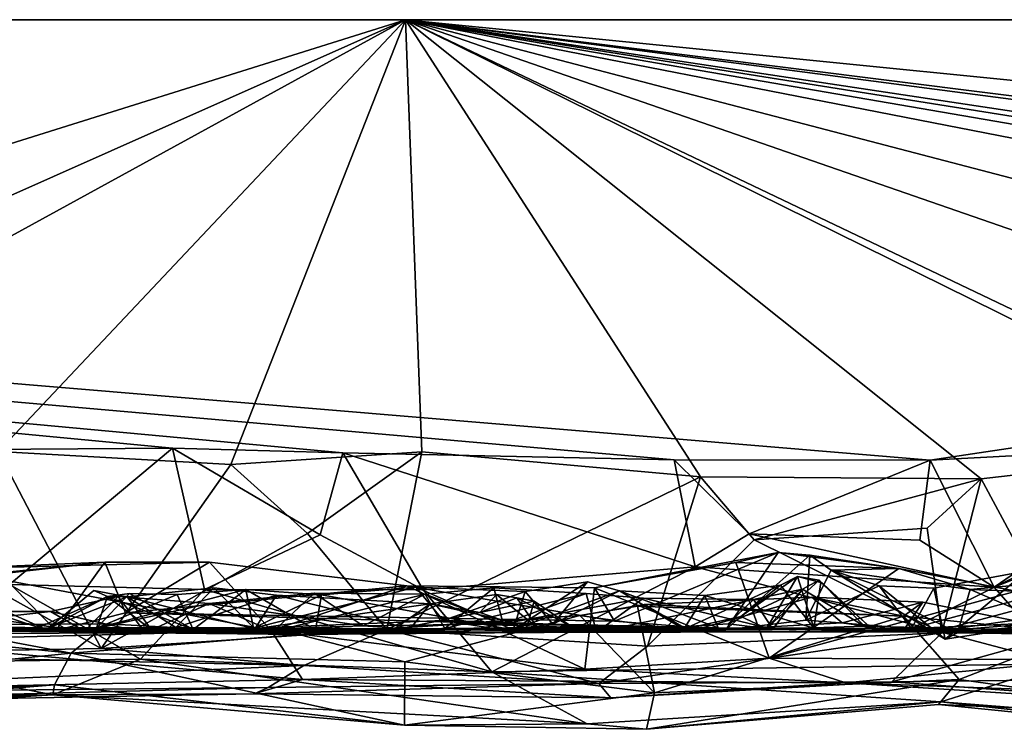
# Model space of a CAD drawing. Extents: x -48 to 48, y -0.1 to 0.4.
# Drawn here: x 21.8 to 22.4, y -0.1 to 0.4 of the extents above; entities that cross this region are included whole.
import ezdxf

# ---------------------------------------------------------------- set-up
doc = ezdxf.new("R2010")
doc.units = 0

msp = doc.modelspace()

# ---------------------------------------------------------------- linework, layer by layer
for points in [[(35.7832, 0.35863, -0.68022), (9.92493, 0.35863, -0.6875), (12.10104, 0.35863, 0.6875)], [(9.92493, 0.35863, -0.6875), (35.7832, 0.35863, -0.68022), (12.76564, 0.35863, -0.6875)], [(16.63792, 0.35863, 0.6875), (35.7832, 0.35863, -0.68022), (12.10104, 0.35863, 0.6875)], [(12.76564, 0.35863, -0.6875), (35.7832, 0.35863, -0.68022), (13.86536, 0.35862, -0.68739)], [(35.7832, 0.35863, -0.68022), (16.67527, 0.35863, -0.6875), (13.86536, 0.35862, -0.68739)], [(22.01513, 0.35863, 0.68747), (16.63792, 0.35863, 0.6875), (21.21571, 0.10792, 0.68745)], [(22.01513, 0.35863, 0.68747), (35.7832, 0.35863, -0.68022), (16.63792, 0.35863, 0.6875)], [(35.7832, 0.35863, -0.68022), (19.12255, 0.35863, -0.68743), (16.67527, 0.35863, -0.6875)], [(19.12255, 0.35863, -0.68743), (22.17906, 0.09011, -0.6893), (21.97694, 0.09432, -0.68814)], [(24.13185, 0.35863, -0.68749), (19.12255, 0.35863, -0.68743), (35.7832, 0.35863, -0.68022)], [(19.12255, 0.35863, -0.68743), (21.87294, 0.09729, -0.68805), (21.72837, 0.0962, -0.68791)], [(19.12255, 0.35863, -0.68743), (21.97694, 0.09432, -0.68814), (21.87294, 0.09729, -0.68805)], [(22.17906, 0.09011, -0.6893), (19.12255, 0.35863, -0.68743), (22.33527, 0.08988, -0.68884)], [(19.12255, 0.35863, -0.68743), (24.13185, 0.35863, -0.68749), (22.33527, 0.08988, -0.68884)], [(22.01513, 0.35863, 0.68747), (21.21571, 0.10792, 0.68745), (21.37045, 0.07179, 0.69081)], [(22.01513, 0.35863, 0.68747), (21.37045, 0.07179, 0.69081), (21.54028, 0.09848, 0.68917)], [(22.01513, 0.35863, 0.68747), (21.54028, 0.09848, 0.68917), (21.7664, 0.09513, 0.68828)], [(22.01513, 0.35863, 0.68747), (21.7664, 0.09513, 0.68828), (21.90841, 0.08717, 0.68861)], [(22.02508, 0.09502, 0.68827), (22.01513, 0.35863, 0.68747), (21.90841, 0.08717, 0.68861)], [(22.02508, 0.09502, 0.68827), (22.19511, 0.07965, 0.6885), (22.01513, 0.35863, 0.68747)], [(22.01513, 0.35863, 0.68747), (22.76509, 0.09876, 0.68787), (23.0242, 0.09505, 0.6882)], [(22.01513, 0.35863, 0.68747), (23.54266, 0.09596, 0.68931), (23.6725, 0.09503, 0.68815)], [(22.01513, 0.35863, 0.68747), (23.77689, 0.09315, 0.68812), (24.02371, 0.09542, 0.68828)], [(22.01513, 0.35863, 0.68747), (24.20971, 0.08349, 0.68894), (24.54349, 0.10644, 0.68881)], [(22.01513, 0.35863, 0.68747), (22.19511, 0.07965, 0.6885), (22.36655, 0.07845, 0.69096)], [(22.01513, 0.35863, 0.68747), (22.36655, 0.07845, 0.69096), (22.54166, 0.09869, 0.68919)], [(22.01513, 0.35863, 0.68747), (22.54166, 0.09869, 0.68919), (22.64268, 0.05903, 0.69066)], [(22.01513, 0.35863, 0.68747), (22.64268, 0.05903, 0.69066), (22.76509, 0.09876, 0.68787)], [(23.36684, 0.09495, 0.68823), (22.01513, 0.35863, 0.68747), (23.0242, 0.09505, 0.6882)], [(22.01513, 0.35863, 0.68747), (23.36684, 0.09495, 0.68823), (23.54266, 0.09596, 0.68931)], [(22.01513, 0.35863, 0.68747), (23.6725, 0.09503, 0.68815), (23.77689, 0.09315, 0.68812)], [(22.01513, 0.35863, 0.68747), (24.02371, 0.09542, 0.68828), (24.20971, 0.08349, 0.68894)], [(26.34288, 0.35863, 0.6875), (22.01513, 0.35863, 0.68747), (24.54349, 0.10644, 0.68881)], [(26.34288, 0.35863, 0.6875), (35.7832, 0.35863, -0.68022), (22.01513, 0.35863, 0.68747)], [(24.13185, 0.35863, -0.68749), (22.50023, 0.09864, -0.68922), (22.33527, 0.08988, -0.68884)], [(21.87294, 0.09729, -0.68805), (21.77335, 0.01399, -0.69026), (21.72837, 0.0962, -0.68791)], [(21.77335, 0.01399, -0.69026), (21.87294, 0.09729, -0.68805), (21.89236, 0.01095, -0.68946)], [(21.963, 0.04445, -0.70318), (21.87294, 0.09729, -0.68805), (21.97694, 0.09432, -0.68814)], [(21.963, 0.04445, -0.70318), (21.89236, 0.01095, -0.68946), (21.87294, 0.09729, -0.68805)], [(22.33527, 0.08988, -0.68884), (22.50023, 0.09864, -0.68922), (22.37439, 0.01248, -0.68907)], [(22.41731, -0.01604, 0.68643), (22.54166, 0.09869, 0.68919), (22.36655, 0.07845, 0.69096)], [(22.50023, 0.09864, -0.68922), (22.4231, 0.03184, -0.68845), (22.37439, 0.01248, -0.68907)], [(21.7664, 0.09513, 0.68828), (21.77315, 0.00643, 0.68967), (21.82938, -0.02504, 0.68483)], [(21.7664, 0.09513, 0.68828), (21.82938, -0.02504, 0.68483), (21.90841, 0.08717, 0.68861)], [(22.02508, 0.09502, 0.68827), (21.90841, 0.08717, 0.68861), (21.95539, 0.04527, 0.70158)], [(22.00366, -0.01333, 0.68848), (22.02508, 0.09502, 0.68827), (21.95539, 0.04527, 0.70158)], [(21.97694, 0.09432, -0.68814), (22.02587, 0.0108, -0.69093), (21.963, 0.04445, -0.70318)], [(22.17906, 0.09011, -0.6893), (22.19194, 0.02479, -0.68988), (21.97694, 0.09432, -0.68814)], [(21.97694, 0.09432, -0.68814), (22.19194, 0.02479, -0.68988), (22.02587, 0.0108, -0.69093)], [(22.19511, 0.07965, 0.6885), (22.02508, 0.09502, 0.68827), (22.00366, -0.01333, 0.68848)], [(21.82938, -0.02504, 0.68483), (21.95539, 0.04527, 0.70158), (21.90841, 0.08717, 0.68861)], [(22.22478, 0.0449, -0.70141), (22.19194, 0.02479, -0.68988), (22.17906, 0.09011, -0.6893)], [(22.17906, 0.09011, -0.6893), (22.33527, 0.08988, -0.68884), (22.22478, 0.0449, -0.70141)], [(22.33527, 0.08988, -0.68884), (22.32893, 0.04103, -0.70084), (22.22478, 0.0449, -0.70141)], [(22.32893, 0.04103, -0.70084), (22.33527, 0.08988, -0.68884), (22.37439, 0.01248, -0.68907)], [(22.19511, 0.07965, 0.6885), (22.00366, -0.01333, 0.68848), (22.16273, -0.02354, 0.68538)], [(22.22792, 0.04138, 0.70064), (22.19511, 0.07965, 0.6885), (22.16273, -0.02354, 0.68538)], [(22.19511, 0.07965, 0.6885), (22.22792, 0.04138, 0.70064), (22.36655, 0.07845, 0.69096)], [(22.22792, 0.04138, 0.70064), (22.33343, 0.04843, 0.69965), (22.36655, 0.07845, 0.69096)], [(22.36655, 0.07845, 0.69096), (22.33343, 0.04843, 0.69965), (22.34243, -0.01536, 0.68487)], [(22.34243, -0.01536, 0.68487), (22.41731, -0.01604, 0.68643), (22.36655, 0.07845, 0.69096)], [(22.22792, 0.04138, 0.70064), (22.34243, -0.01536, 0.68487), (22.33343, 0.04843, 0.69965)], [(21.95539, 0.04527, 0.70158), (21.82938, -0.02504, 0.68483), (22.00366, -0.01333, 0.68848)], [(21.963, 0.04445, -0.70318), (22.02587, 0.0108, -0.69093), (21.89236, 0.01095, -0.68946)], [(22.22478, 0.0449, -0.70141), (22.37439, 0.01248, -0.68907), (22.19194, 0.02479, -0.68988)], [(22.32893, 0.04103, -0.70084), (22.37439, 0.01248, -0.68907), (22.22478, 0.0449, -0.70141)], [(22.22792, 0.04138, 0.70064), (22.16273, -0.02354, 0.68538), (22.34243, -0.01536, 0.68487)], [(22.13052, 0.01205, 0.50493), (22.2426, 0.03358, 0.48049), (22.21681, 0.02753, 0.50253)], [(22.14258, -0.00826, 0.46495), (22.2426, 0.03358, 0.48049), (22.13052, 0.01205, 0.50493)], [(22.2426, 0.03358, 0.48049), (22.14258, -0.00826, 0.46495), (22.21065, -0.01369, 0.44429)], [(22.2426, 0.03358, 0.48049), (22.21065, -0.01369, 0.44429), (22.26179, 0.03203, 0.46039)], [(22.2595, -0.00763, 0.41367), (22.26179, 0.03203, 0.46039), (22.21065, -0.01369, 0.44429)], [(22.21681, 0.02753, 0.50253), (22.2426, 0.03358, 0.48049), (22.31614, 0.0239, 0.48411)], [(22.31614, 0.0239, 0.48411), (22.2426, 0.03358, 0.48049), (22.26179, 0.03203, 0.46039)], [(22.26179, 0.03203, 0.46039), (22.2595, -0.00763, 0.41367), (22.27497, 0.02282, 0.44843)], [(22.26179, 0.03203, 0.46039), (22.27497, 0.02282, 0.44843), (22.31614, 0.0239, 0.48411)], [(22.41527, -0.03433, -0.68356), (22.37439, 0.01248, -0.68907), (22.4231, 0.03184, -0.68845)], [(21.7337, 0.02365, 0.50874), (21.83154, 0.02765, 0.50543), (21.89553, 0.02771, 0.50767)], [(21.93308, -0.01404, 0.54041), (21.7337, 0.02365, 0.50874), (21.89553, 0.02771, 0.50767)], [(21.7337, 0.02365, 0.50874), (21.75152, 0.01947, 0.48927), (21.83154, 0.02765, 0.50543)], [(21.75152, 0.01947, 0.48927), (21.76784, 0.02055, 0.46991), (21.83154, 0.02765, 0.50543)], [(21.80172, -0.01399, 0.44304), (21.83154, 0.02765, 0.50543), (21.76784, 0.02055, 0.46991)], [(21.84425, -0.00316, 0.47512), (21.83154, 0.02765, 0.50543), (21.80172, -0.01399, 0.44304)], [(21.83154, 0.02765, 0.50543), (21.84425, -0.00316, 0.47512), (21.89553, 0.02771, 0.50767)], [(21.84425, -0.00316, 0.47512), (22.01592, 0.01315, 0.5037), (21.89553, 0.02771, 0.50767)], [(21.93308, -0.01404, 0.54041), (21.89553, 0.02771, 0.50767), (22.01592, 0.01315, 0.5037)], [(22.19194, 0.02479, -0.68988), (22.06783, -0.0392, -0.68633), (22.02587, 0.0108, -0.69093)], [(22.19194, 0.02479, -0.68988), (22.41527, -0.03433, -0.68356), (22.06783, -0.0392, -0.68633)], [(22.237, -0.03091, 0.54671), (22.13052, 0.01205, 0.50493), (22.21681, 0.02753, 0.50253)], [(22.19194, 0.02479, -0.68988), (22.37439, 0.01248, -0.68907), (22.41527, -0.03433, -0.68356)], [(22.21681, 0.02753, 0.50253), (22.31614, 0.0239, 0.48411), (22.237, -0.03091, 0.54671)], [(21.68688, -0.02036, 0.53769), (21.7337, 0.02365, 0.50874), (21.93308, -0.01404, 0.54041)], [(21.71955, -0.01106, 0.38715), (21.80172, -0.01399, 0.44304), (21.76784, 0.02055, 0.46991)], [(22.21976, -0.00544, 0.15366), (22.25435, 0.01887, 0.11884), (22.24405, 0.01357, 0.17528)], [(22.21976, -0.00544, 0.15366), (22.23535, -0.01282, 0.01579), (22.25435, 0.01887, 0.11884)], [(22.25435, 0.01887, 0.11884), (22.23535, -0.01282, 0.01579), (22.26761, 0.01673, 0.02363)], [(22.237, -0.03091, 0.54671), (22.31614, 0.0239, 0.48411), (22.38789, 0.01009, 0.49684)], [(22.26443, -0.01258, 0.19196), (22.24405, 0.01357, 0.17528), (22.25435, 0.01887, 0.11884)], [(22.25435, 0.01887, 0.11884), (22.2686, 0.0153, 0.08023), (22.26443, -0.01258, 0.19196)], [(22.2686, 0.0153, 0.08023), (22.25435, 0.01887, 0.11884), (22.26761, 0.01673, 0.02363)], [(22.27497, 0.02282, 0.44843), (22.2595, -0.00763, 0.41367), (22.30429, 0.01324, 0.42085)], [(22.35978, 0.01102, 0.48294), (22.31614, 0.0239, 0.48411), (22.27497, 0.02282, 0.44843)], [(22.27497, 0.02282, 0.44843), (22.30429, 0.01324, 0.42085), (22.34448, -0.01926, 0.44263)], [(22.35194, -0.01552, 0.45823), (22.35978, 0.01102, 0.48294), (22.27497, 0.02282, 0.44843)], [(22.34448, -0.01926, 0.44263), (22.35194, -0.01552, 0.45823), (22.27497, 0.02282, 0.44843)], [(22.38789, 0.01009, 0.49684), (22.31614, 0.0239, 0.48411), (22.35978, 0.01102, 0.48294)], [(22.39444, 0.02248, 0.34736), (22.33766, 0.01187, 0.39831), (22.32389, -0.01286, 0.35605)], [(22.32389, -0.01286, 0.35605), (22.43715, 0.01777, 0.29233), (22.39444, 0.02248, 0.34736)], [(22.34448, -0.01926, 0.44263), (22.33766, 0.01187, 0.39831), (22.39444, 0.02248, 0.34736)], [(22.40143, -0.01054, 0.38273), (22.34448, -0.01926, 0.44263), (22.39444, 0.02248, 0.34736)], [(22.38789, 0.01009, 0.49684), (22.35978, 0.01102, 0.48294), (22.46631, 0.02091, 0.47881)], [(22.35978, 0.01102, 0.48294), (22.42008, -0.01505, 0.46999), (22.46631, 0.02091, 0.47881)], [(21.79813, -0.01451, -0.1674), (21.68016, -0.01128, -0.05632), (21.70576, 0.01582, -0.12745)], [(21.85342, -0.03142, -0.68758), (21.69954, -0.03347, -0.6873), (21.77335, 0.01399, -0.69026)], [(21.79813, -0.01451, -0.1674), (21.70576, 0.01582, -0.12745), (21.74693, 0.00852, -0.1545)], [(21.89236, 0.01095, -0.68946), (21.85342, -0.03142, -0.68758), (21.77335, 0.01399, -0.69026)], [(21.84425, -0.00316, 0.47512), (22.14258, -0.00826, 0.46495), (22.01592, 0.01315, 0.5037)], [(22.02143, 0.01235, 0.30105), (21.92237, -0.01248, 0.31035), (21.96379, 0.00776, 0.2943)], [(22.02143, 0.01235, 0.30105), (22.0381, -0.00796, 0.32415), (21.92237, -0.01248, 0.31035)], [(21.93308, -0.01404, 0.54041), (22.01592, 0.01315, 0.5037), (22.12453, -0.03765, 0.55347)], [(22.08078, -0.0135, 0.2688), (22.02143, 0.01235, 0.30105), (21.96379, 0.00776, 0.2943)], [(22.12453, -0.03765, 0.55347), (22.01592, 0.01315, 0.5037), (22.13052, 0.01205, 0.50493)], [(22.13052, 0.01205, 0.50493), (22.01592, 0.01315, 0.5037), (22.14258, -0.00826, 0.46495)], [(22.02143, 0.01235, 0.30105), (22.08078, -0.0135, 0.2688), (22.08807, 0.00985, 0.29816)], [(22.0381, -0.00796, 0.32415), (22.02143, 0.01235, 0.30105), (22.08807, 0.00985, 0.29816)], [(22.1457, 0.01011, 0.26804), (22.12618, 0.01566, 0.28088), (22.08078, -0.0135, 0.2688)], [(22.08807, 0.00985, 0.29816), (22.08078, -0.0135, 0.2688), (22.12618, 0.01566, 0.28088)], [(22.08807, 0.00985, 0.29816), (22.12618, 0.01566, 0.28088), (22.10507, -0.01017, 0.31648)], [(22.10507, -0.01017, 0.31648), (22.12618, 0.01566, 0.28088), (22.1457, 0.01011, 0.26804)], [(22.12453, -0.03765, 0.55347), (22.13052, 0.01205, 0.50493), (22.237, -0.03091, 0.54671)], [(22.24405, 0.01357, 0.17528), (22.18506, -0.01309, 0.19529), (22.21976, -0.00544, 0.15366)], [(22.19783, 0.00745, 0.23352), (22.18506, -0.01309, 0.19529), (22.24405, 0.01357, 0.17528)], [(22.19783, 0.00745, 0.23352), (22.24405, 0.01357, 0.17528), (22.26443, -0.01258, 0.19196)], [(22.26761, 0.01673, 0.02363), (22.23535, -0.01282, 0.01579), (22.25734, 0.01127, -0.02833)], [(22.2952, -0.01144, -0.01473), (22.26761, 0.01673, 0.02363), (22.25734, 0.01127, -0.02833)], [(22.2595, -0.00763, 0.41367), (22.32389, -0.01286, 0.35605), (22.30429, 0.01324, 0.42085)], [(22.29982, -0.01289, 0.08622), (22.26443, -0.01258, 0.19196), (22.2686, 0.0153, 0.08023)], [(22.26761, 0.01673, 0.02363), (22.2952, -0.01144, -0.01473), (22.29982, -0.01289, 0.08622)], [(22.29982, -0.01289, 0.08622), (22.2686, 0.0153, 0.08023), (22.26761, 0.01673, 0.02363)], [(22.33766, 0.01187, 0.39831), (22.30429, 0.01324, 0.42085), (22.32389, -0.01286, 0.35605)], [(22.30429, 0.01324, 0.42085), (22.33766, 0.01187, 0.39831), (22.34448, -0.01926, 0.44263)], [(22.43715, 0.01777, 0.29233), (22.32389, -0.01286, 0.35605), (22.43288, -0.00793, 0.2538)], [(21.82938, -0.02504, 0.68483), (21.77315, 0.00643, 0.68967), (21.64256, -0.02852, 0.68967)], [(21.79813, -0.01451, -0.1674), (21.74693, 0.00852, -0.1545), (21.76735, -0.01225, -0.19523)], [(21.78592, -0.01457, 0.14145), (21.79736, -0.01242, 0.05408), (21.83324, 0.00677, 0.15708)], [(21.83324, 0.00677, 0.15708), (21.82655, -0.0125, 0.23419), (21.78592, -0.01457, 0.14145)], [(21.82493, 0.01045, 0.10148), (21.79736, -0.01242, 0.05408), (21.84531, 0.00653, 0.03443)], [(21.83324, 0.00677, 0.15708), (21.79736, -0.01242, 0.05408), (21.82493, 0.01045, 0.10148)], [(21.84531, 0.00653, 0.03443), (21.79736, -0.01242, 0.05408), (21.87503, -0.01225, -0.0576)], [(21.81929, -0.01438, -0.22412), (21.79853, -0.00243, -0.24924), (21.83983, 0.00668, -0.25784)], [(21.85612, -0.0155, -0.29443), (21.83983, 0.00668, -0.25784), (21.79853, -0.00243, -0.24924)], [(21.81929, -0.01438, -0.22412), (21.83983, 0.00668, -0.25784), (21.89527, 0.00255, -0.25623)], [(21.82493, 0.01045, 0.10148), (21.84531, 0.00653, 0.03443), (21.83324, 0.00677, 0.15708)], [(21.91774, 0.01098, 0.27302), (21.82655, -0.0125, 0.23419), (21.87578, 0.00796, 0.2331)], [(21.82655, -0.0125, 0.23419), (21.91774, 0.01098, 0.27302), (21.92237, -0.01248, 0.31035)], [(21.83324, 0.00677, 0.15708), (21.84666, 0.00866, 0.19181), (21.82655, -0.0125, 0.23419)], [(21.82655, -0.0125, 0.23419), (21.84666, 0.00866, 0.19181), (21.87578, 0.00796, 0.2331)], [(21.88547, -0.01348, 0.20491), (21.84666, 0.00866, 0.19181), (21.83324, 0.00677, 0.15708)], [(21.83324, 0.00677, 0.15708), (21.84531, 0.00653, 0.03443), (21.86017, -0.01363, 0.09133)], [(21.83324, 0.00677, 0.15708), (21.86017, -0.01363, 0.09133), (21.88547, -0.01348, 0.20491)], [(21.89527, 0.00255, -0.25623), (21.83983, 0.00668, -0.25784), (21.85612, -0.0155, -0.29443)], [(21.84531, 0.00653, 0.03443), (21.8982, 0.01193, -0.01675), (21.92314, -0.01293, -0.00355)], [(21.8982, 0.01193, -0.01675), (21.84531, 0.00653, 0.03443), (21.87503, -0.01225, -0.0576)], [(21.84531, 0.00653, 0.03443), (21.92314, -0.01293, -0.00355), (21.86017, -0.01363, 0.09133)], [(21.88547, -0.01348, 0.20491), (21.87578, 0.00796, 0.2331), (21.84666, 0.00866, 0.19181)], [(22.06783, -0.0392, -0.68633), (21.85342, -0.03142, -0.68758), (21.89236, 0.01095, -0.68946)], [(21.8982, 0.01193, -0.01675), (21.87503, -0.01225, -0.0576), (21.93638, 0.00748, -0.03475)], [(21.93638, 0.00748, -0.03475), (21.87503, -0.01225, -0.0576), (22.01789, -0.01306, -0.06763)], [(21.88547, -0.01348, 0.20491), (21.91774, 0.01098, 0.27302), (21.87578, 0.00796, 0.2331)], [(21.96014, -0.01364, 0.25395), (21.91774, 0.01098, 0.27302), (21.88547, -0.01348, 0.20491)], [(22.02587, 0.0108, -0.69093), (22.06783, -0.0392, -0.68633), (21.89236, 0.01095, -0.68946)], [(21.9593, 0.0088, -0.24629), (21.89527, 0.00255, -0.25623), (21.98934, -0.01121, -0.27658)], [(21.9593, 0.0088, -0.24629), (21.93424, -0.01466, -0.22076), (21.89527, 0.00255, -0.25623)], [(21.92314, -0.01293, -0.00355), (21.8982, 0.01193, -0.01675), (21.93638, 0.00748, -0.03475)], [(21.96379, 0.00776, 0.2943), (21.92237, -0.01248, 0.31035), (21.91774, 0.01098, 0.27302)], [(21.96379, 0.00776, 0.2943), (21.91774, 0.01098, 0.27302), (21.96014, -0.01364, 0.25395)], [(21.92314, -0.01293, -0.00355), (21.93638, 0.00748, -0.03475), (22.03013, 0.00219, -0.02217)], [(22.02714, 0.00819, -0.23626), (21.93424, -0.01466, -0.22076), (21.9593, 0.0088, -0.24629)], [(22.02714, 0.00819, -0.23626), (22.03917, -0.01287, -0.20466), (21.93424, -0.01466, -0.22076)], [(22.03013, 0.00219, -0.02217), (21.93638, 0.00748, -0.03475), (22.01789, -0.01306, -0.06763)], [(21.98934, -0.01121, -0.27658), (22.02714, 0.00819, -0.23626), (21.9593, 0.0088, -0.24629)], [(21.96379, 0.00776, 0.2943), (21.96014, -0.01364, 0.25395), (22.08078, -0.0135, 0.2688)], [(21.98934, -0.01121, -0.27658), (22.0747, -0.00987, -0.24827), (22.02714, 0.00819, -0.23626)], [(22.06912, 0.01198, -0.21728), (22.02714, 0.00819, -0.23626), (22.0747, -0.00987, -0.24827)], [(22.06912, 0.01198, -0.21728), (22.03917, -0.01287, -0.20466), (22.02714, 0.00819, -0.23626)], [(22.09556, -0.01226, -0.00142), (22.07057, 0.00799, 0.00599), (22.03013, 0.00219, -0.02217)], [(22.06052, -0.00293, 0.0176), (22.03013, 0.00219, -0.02217), (22.07057, 0.00799, 0.00599)], [(22.10507, -0.01017, 0.31648), (22.0381, -0.00796, 0.32415), (22.08807, 0.00985, 0.29816)], [(22.1253, 0.00862, -0.18785), (22.03917, -0.01287, -0.20466), (22.06912, 0.01198, -0.21728)], [(22.13166, -0.01495, -0.15133), (22.03917, -0.01287, -0.20466), (22.1253, 0.00862, -0.18785)], [(22.08316, 0.00602, 0.02462), (22.06052, -0.00293, 0.0176), (22.07057, 0.00799, 0.00599)], [(22.06052, -0.00293, 0.0176), (22.08316, 0.00602, 0.02462), (22.09356, 0.00397, 0.04848)], [(22.1253, 0.00862, -0.18785), (22.06912, 0.01198, -0.21728), (22.0747, -0.00987, -0.24827)], [(22.09556, -0.01226, -0.00142), (22.08316, 0.00602, 0.02462), (22.07057, 0.00799, 0.00599)], [(22.16036, 0.00564, -0.16185), (22.1253, 0.00862, -0.18785), (22.0747, -0.00987, -0.24827)], [(22.08078, -0.0135, 0.2688), (22.18506, -0.01309, 0.19529), (22.1457, 0.01011, 0.26804)], [(22.11638, -0.01151, 0.06091), (22.08316, 0.00602, 0.02462), (22.09556, -0.01226, -0.00142)], [(22.11638, -0.01151, 0.06091), (22.09356, 0.00397, 0.04848), (22.08316, 0.00602, 0.02462)], [(22.10507, -0.01017, 0.31648), (22.1457, 0.01011, 0.26804), (22.20597, -0.01241, 0.26255)], [(22.16036, 0.00564, -0.16185), (22.13166, -0.01495, -0.15133), (22.1253, 0.00862, -0.18785)], [(22.1457, 0.01011, 0.26804), (22.19783, 0.00745, 0.23352), (22.20597, -0.01241, 0.26255)], [(22.19783, 0.00745, 0.23352), (22.1457, 0.01011, 0.26804), (22.18506, -0.01309, 0.19529)], [(22.2632, 0.00638, -0.42089), (22.18886, -0.01444, -0.41947), (22.16084, 0.0019, -0.46181)], [(22.2632, 0.00638, -0.42089), (22.16084, 0.0019, -0.46181), (22.31898, -0.00521, -0.48248)], [(22.28167, -0.0093, -0.38109), (22.18886, -0.01444, -0.41947), (22.2632, 0.00638, -0.42089)], [(22.26443, -0.01258, 0.19196), (22.20597, -0.01241, 0.26255), (22.19783, 0.00745, 0.23352)], [(22.25734, 0.01127, -0.02833), (22.21211, -0.00984, -0.06705), (22.2275, 0.0049, -0.08377)], [(22.23535, -0.01282, 0.01579), (22.21211, -0.00984, -0.06705), (22.25734, 0.01127, -0.02833)], [(22.2275, 0.0049, -0.08377), (22.23938, -0.01318, -0.13491), (22.25734, 0.01127, -0.02833)], [(22.42806, -0.03197, 0.54086), (22.237, -0.03091, 0.54671), (22.38789, 0.01009, 0.49684)], [(22.2952, -0.01144, -0.01473), (22.25734, 0.01127, -0.02833), (22.23938, -0.01318, -0.13491)], [(22.28167, -0.0093, -0.38109), (22.2632, 0.00638, -0.42089), (22.33077, 0.00333, -0.43531)], [(22.31898, -0.00521, -0.48248), (22.33077, 0.00333, -0.43531), (22.2632, 0.00638, -0.42089)], [(22.35194, -0.01552, 0.45823), (22.42008, -0.01505, 0.46999), (22.35978, 0.01102, 0.48294)], [(21.93424, -0.01466, -0.22076), (21.81929, -0.01438, -0.22412), (21.89527, 0.00255, -0.25623)], [(21.85612, -0.0155, -0.29443), (21.98934, -0.01121, -0.27658), (21.89527, 0.00255, -0.25623)], [(22.0072, -0.01379, -0.00066), (21.92314, -0.01293, -0.00355), (22.03013, 0.00219, -0.02217)], [(22.03013, 0.00219, -0.02217), (22.06052, -0.00293, 0.0176), (22.0072, -0.01379, -0.00066)], [(22.01789, -0.01306, -0.06763), (22.09556, -0.01226, -0.00142), (22.03013, 0.00219, -0.02217)], [(22.06052, -0.00293, 0.0176), (22.09356, 0.00397, 0.04848), (22.08894, -0.0128, 0.08142)], [(22.0747, -0.00987, -0.24827), (22.23938, -0.01318, -0.13491), (22.16036, 0.00564, -0.16185)], [(22.08894, -0.0128, 0.08142), (22.09356, 0.00397, 0.04848), (22.11638, -0.01151, 0.06091)], [(22.18886, -0.01444, -0.41947), (22.12158, -0.00475, -0.47781), (22.16084, 0.0019, -0.46181)], [(22.15671, 0.00087, -0.47692), (22.16084, 0.0019, -0.46181), (22.12158, -0.00475, -0.47781)], [(22.12158, -0.00475, -0.47781), (22.16715, -0.052, -0.5416), (22.15671, 0.00087, -0.47692)], [(22.16036, 0.00564, -0.16185), (22.2275, 0.0049, -0.08377), (22.13166, -0.01495, -0.15133)], [(22.21211, -0.00984, -0.06705), (22.13166, -0.01495, -0.15133), (22.2275, 0.0049, -0.08377)], [(22.16084, 0.0019, -0.46181), (22.15671, 0.00087, -0.47692), (22.31898, -0.00521, -0.48248)], [(22.15671, 0.00087, -0.47692), (22.16715, -0.052, -0.5416), (22.31898, -0.00521, -0.48248)], [(22.23938, -0.01318, -0.13491), (22.2275, 0.0049, -0.08377), (22.16036, 0.00564, -0.16185)], [(22.28167, -0.0093, -0.38109), (22.33077, 0.00333, -0.43531), (22.3185, -0.01489, -0.35088)], [(22.33077, 0.00333, -0.43531), (22.42546, -0.0159, -0.4879), (22.3185, -0.01489, -0.35088)], [(22.33077, 0.00333, -0.43531), (22.31898, -0.00521, -0.48248), (22.42546, -0.0159, -0.4879)], [(22.45109, 0.00167, -0.17657), (22.33874, -0.01469, -0.29724), (22.38677, -0.00176, -0.28892)], [(22.45109, 0.00167, -0.17657), (22.44866, -0.01234, -0.11912), (22.33874, -0.01469, -0.29724)], [(21.72814, -0.00239, -0.22216), (21.69887, -0.01352, -0.23647), (21.79853, -0.00243, -0.24924)], [(21.79853, -0.00243, -0.24924), (21.69887, -0.01352, -0.23647), (21.85612, -0.0155, -0.29443)], [(21.76735, -0.01225, -0.19523), (21.72814, -0.00239, -0.22216), (21.81929, -0.01438, -0.22412)], [(21.79853, -0.00243, -0.24924), (21.81929, -0.01438, -0.22412), (21.72814, -0.00239, -0.22216)], [(21.84425, -0.00316, 0.47512), (21.80172, -0.01399, 0.44304), (22.21065, -0.01369, 0.44429)], [(22.14258, -0.00826, 0.46495), (21.84425, -0.00316, 0.47512), (22.21065, -0.01369, 0.44429)], [(22.12158, -0.00475, -0.47781), (22.05064, -0.00999, -0.48496), (21.94999, -0.01654, -0.50403)], [(22.12158, -0.00475, -0.47781), (21.94999, -0.01654, -0.50403), (22.01472, -0.03304, -0.51421)], [(22.08894, -0.0128, 0.08142), (22.0072, -0.01379, -0.00066), (22.06052, -0.00293, 0.0176)], [(22.12158, -0.00475, -0.47781), (22.01472, -0.03304, -0.51421), (22.16715, -0.052, -0.5416)], [(22.18886, -0.01444, -0.41947), (22.05064, -0.00999, -0.48496), (22.12158, -0.00475, -0.47781)], [(22.31898, -0.00521, -0.48248), (22.16715, -0.052, -0.5416), (22.35307, -0.04384, -0.5416)], [(22.23535, -0.01282, 0.01579), (22.21976, -0.00544, 0.15366), (22.18506, -0.01309, 0.19529)], [(22.42546, -0.0159, -0.4879), (22.31898, -0.00521, -0.48248), (22.35307, -0.04384, -0.5416)], [(22.4813, -0.00301, -0.37857), (22.38677, -0.00176, -0.28892), (22.33874, -0.01469, -0.29724)], [(22.4813, -0.00301, -0.37857), (22.33874, -0.01469, -0.29724), (22.48806, -0.01443, -0.41659)], [(21.60526, -0.00689, -0.49025), (21.49753, -0.05947, -0.56974), (21.81106, -0.0279, -0.52716)], [(21.71883, -0.01053, -0.503), (21.60526, -0.00689, -0.49025), (21.81106, -0.0279, -0.52716)], [(21.62994, -0.01275, 0.0509), (21.68016, -0.01128, -0.05632), (21.79813, -0.01451, -0.1674)], [(21.80172, -0.01399, 0.44304), (21.71955, -0.01106, 0.38715), (21.63987, -0.01407, 0.24397)], [(21.64623, -0.01633, -0.24799), (21.71883, -0.01053, -0.503), (21.85612, -0.0155, -0.29443)], [(21.71883, -0.01053, -0.503), (21.81106, -0.0279, -0.52716), (21.83294, -0.01003, -0.51007)], [(21.83294, -0.01003, -0.51007), (21.94999, -0.01654, -0.50403), (21.71883, -0.01053, -0.503)], [(21.85612, -0.0155, -0.29443), (21.71883, -0.01053, -0.503), (21.94999, -0.01654, -0.50403)], [(21.94999, -0.01654, -0.50403), (21.83294, -0.01003, -0.51007), (21.81106, -0.0279, -0.52716)], [(21.98934, -0.01121, -0.27658), (21.85612, -0.0155, -0.29443), (22.04771, -0.01527, -0.29066)], [(22.08598, -0.01552, 0.34553), (21.92237, -0.01248, 0.31035), (22.0381, -0.00796, 0.32415)], [(21.94999, -0.01654, -0.50403), (22.05064, -0.00999, -0.48496), (22.18886, -0.01444, -0.41947)], [(21.98934, -0.01121, -0.27658), (22.04771, -0.01527, -0.29066), (22.0747, -0.00987, -0.24827)], [(22.08598, -0.01552, 0.34553), (22.0381, -0.00796, 0.32415), (22.10507, -0.01017, 0.31648)], [(22.23938, -0.01318, -0.13491), (22.0747, -0.00987, -0.24827), (22.04771, -0.01527, -0.29066)], [(22.08894, -0.0128, 0.08142), (22.11638, -0.01151, 0.06091), (22.08078, -0.0135, 0.2688)], [(22.18506, -0.01309, 0.19529), (22.08078, -0.0135, 0.2688), (22.11638, -0.01151, 0.06091)], [(22.08598, -0.01552, 0.34553), (22.10507, -0.01017, 0.31648), (22.20597, -0.01241, 0.26255)], [(22.11638, -0.01151, 0.06091), (22.09556, -0.01226, -0.00142), (22.23535, -0.01282, 0.01579)], [(22.18506, -0.01309, 0.19529), (22.11638, -0.01151, 0.06091), (22.23535, -0.01282, 0.01579)], [(22.23535, -0.01282, 0.01579), (22.13166, -0.01495, -0.15133), (22.21211, -0.00984, -0.06705)], [(22.3185, -0.01489, -0.35088), (22.18886, -0.01444, -0.41947), (22.28167, -0.0093, -0.38109)], [(22.2595, -0.00763, 0.41367), (22.21065, -0.01369, 0.44429), (22.32389, -0.01286, 0.35605)], [(22.2952, -0.01144, -0.01473), (22.23938, -0.01318, -0.13491), (22.47275, -0.01582, -0.0053)], [(22.29982, -0.01289, 0.08622), (22.2952, -0.01144, -0.01473), (22.47275, -0.01582, -0.0053)], [(22.32389, -0.01286, 0.35605), (22.43596, -0.01333, 0.19829), (22.43288, -0.00793, 0.2538)], [(22.34448, -0.01926, 0.44263), (22.40143, -0.01054, 0.38273), (22.35194, -0.01552, 0.45823)], [(22.35194, -0.01552, 0.45823), (22.40143, -0.01054, 0.38273), (22.48678, -0.01749, 0.31059)], [(21.63987, -0.01407, 0.24397), (21.62994, -0.01275, 0.0509), (21.79736, -0.01242, 0.05408)], [(21.79736, -0.01242, 0.05408), (21.62994, -0.01275, 0.0509), (21.79813, -0.01451, -0.1674)], [(21.63987, -0.01407, 0.24397), (21.79736, -0.01242, 0.05408), (21.78592, -0.01457, 0.14145)], [(21.63987, -0.01407, 0.24397), (21.78592, -0.01457, 0.14145), (21.80172, -0.01399, 0.44304)], [(21.69887, -0.01352, -0.23647), (21.64623, -0.01633, -0.24799), (21.85612, -0.0155, -0.29443)], [(21.68688, -0.02036, 0.53769), (21.93308, -0.01404, 0.54041), (21.95224, -0.04396, 0.58183)], [(21.76735, -0.01225, -0.19523), (21.81929, -0.01438, -0.22412), (21.79813, -0.01451, -0.1674)], [(21.78592, -0.01457, 0.14145), (21.82655, -0.0125, 0.23419), (21.80172, -0.01399, 0.44304)], [(21.79736, -0.01242, 0.05408), (21.79813, -0.01451, -0.1674), (21.87503, -0.01225, -0.0576)], [(22.01789, -0.01306, -0.06763), (21.87503, -0.01225, -0.0576), (21.79813, -0.01451, -0.1674)], [(22.01789, -0.01306, -0.06763), (21.79813, -0.01451, -0.1674), (22.13166, -0.01495, -0.15133)], [(21.93424, -0.01466, -0.22076), (21.79813, -0.01451, -0.1674), (21.81929, -0.01438, -0.22412)], [(22.13166, -0.01495, -0.15133), (21.79813, -0.01451, -0.1674), (21.93424, -0.01466, -0.22076)], [(21.80172, -0.01399, 0.44304), (21.82655, -0.0125, 0.23419), (21.92237, -0.01248, 0.31035)], [(21.80172, -0.01399, 0.44304), (21.92237, -0.01248, 0.31035), (22.08598, -0.01552, 0.34553)], [(22.21065, -0.01369, 0.44429), (21.80172, -0.01399, 0.44304), (22.08598, -0.01552, 0.34553)], [(22.01472, -0.03304, -0.51421), (21.94999, -0.01654, -0.50403), (21.81106, -0.0279, -0.52716)], [(21.82938, -0.02504, 0.68483), (21.95307, -0.03532, 0.67414), (22.00366, -0.01333, 0.68848)], [(21.85612, -0.0155, -0.29443), (21.94999, -0.01654, -0.50403), (22.04771, -0.01527, -0.29066)], [(21.92314, -0.01293, -0.00355), (21.88547, -0.01348, 0.20491), (21.86017, -0.01363, 0.09133)], [(21.88547, -0.01348, 0.20491), (21.92314, -0.01293, -0.00355), (22.08078, -0.0135, 0.2688)], [(21.96014, -0.01364, 0.25395), (21.88547, -0.01348, 0.20491), (22.08078, -0.0135, 0.2688)], [(21.92314, -0.01293, -0.00355), (22.0072, -0.01379, -0.00066), (22.08894, -0.0128, 0.08142)], [(22.08078, -0.0135, 0.2688), (21.92314, -0.01293, -0.00355), (22.08894, -0.0128, 0.08142)], [(21.95224, -0.04396, 0.58183), (21.93308, -0.01404, 0.54041), (22.12453, -0.03765, 0.55347)], [(22.13166, -0.01495, -0.15133), (21.93424, -0.01466, -0.22076), (22.03917, -0.01287, -0.20466)], [(22.04771, -0.01527, -0.29066), (21.94999, -0.01654, -0.50403), (22.18886, -0.01444, -0.41947)], [(22.00366, -0.01333, 0.68848), (21.95307, -0.03532, 0.67414), (22.13312, -0.04641, 0.6688)], [(22.16273, -0.02354, 0.68538), (22.00366, -0.01333, 0.68848), (22.13312, -0.04641, 0.6688)], [(22.09556, -0.01226, -0.00142), (22.01789, -0.01306, -0.06763), (22.23535, -0.01282, 0.01579)], [(22.13166, -0.01495, -0.15133), (22.23535, -0.01282, 0.01579), (22.01789, -0.01306, -0.06763)], [(22.23938, -0.01318, -0.13491), (22.04771, -0.01527, -0.29066), (22.3185, -0.01489, -0.35088)], [(22.04771, -0.01527, -0.29066), (22.18886, -0.01444, -0.41947), (22.3185, -0.01489, -0.35088)], [(22.21065, -0.01369, 0.44429), (22.08598, -0.01552, 0.34553), (22.20597, -0.01241, 0.26255)], [(22.16273, -0.02354, 0.68538), (22.13312, -0.04641, 0.6688), (22.34243, -0.01536, 0.68487)], [(22.31191, -0.04539, 0.64883), (22.34243, -0.01536, 0.68487), (22.13312, -0.04641, 0.6688)], [(22.20597, -0.01241, 0.26255), (22.26443, -0.01258, 0.19196), (22.32389, -0.01286, 0.35605)], [(22.20597, -0.01241, 0.26255), (22.32389, -0.01286, 0.35605), (22.21065, -0.01369, 0.44429)], [(22.23938, -0.01318, -0.13491), (22.3185, -0.01489, -0.35088), (22.33874, -0.01469, -0.29724)], [(22.23938, -0.01318, -0.13491), (22.33874, -0.01469, -0.29724), (22.47275, -0.01582, -0.0053)], [(22.26443, -0.01258, 0.19196), (22.29982, -0.01289, 0.08622), (22.32389, -0.01286, 0.35605)], [(22.32389, -0.01286, 0.35605), (22.29982, -0.01289, 0.08622), (22.43596, -0.01333, 0.19829)], [(22.29982, -0.01289, 0.08622), (22.47275, -0.01582, -0.0053), (22.43596, -0.01333, 0.19829)], [(22.34243, -0.01536, 0.68487), (22.31191, -0.04539, 0.64883), (22.41731, -0.01604, 0.68643)], [(22.41731, -0.01604, 0.68643), (22.31191, -0.04539, 0.64883), (22.45169, -0.04379, 0.65927)], [(22.42546, -0.0159, -0.4879), (22.33874, -0.01469, -0.29724), (22.3185, -0.01489, -0.35088)], [(22.47275, -0.01582, -0.0053), (22.33874, -0.01469, -0.29724), (22.44866, -0.01234, -0.11912)], [(22.48806, -0.01443, -0.41659), (22.33874, -0.01469, -0.29724), (22.42546, -0.0159, -0.4879)], [(22.35194, -0.01552, 0.45823), (22.48678, -0.01749, 0.31059), (22.42008, -0.01505, 0.46999)], [(22.42546, -0.0159, -0.4879), (22.35307, -0.04384, -0.5416), (22.51897, -0.06705, -0.567)], [(21.95224, -0.04396, 0.58183), (21.42089, -0.05509, 0.58321), (21.68688, -0.02036, 0.53769)], [(21.81106, -0.0279, -0.52716), (21.49753, -0.05947, -0.56974), (21.80082, -0.04706, -0.57352)], [(21.64256, -0.02852, 0.68967), (21.56693, -0.05247, 0.67478), (21.95307, -0.03532, 0.67414)], [(21.64256, -0.02852, 0.68967), (21.95307, -0.03532, 0.67414), (21.82938, -0.02504, 0.68483)], [(22.0145, -0.07178, -0.5863), (21.81106, -0.0279, -0.52716), (21.80082, -0.04706, -0.57352)], [(22.01472, -0.03304, -0.51421), (21.81106, -0.0279, -0.52716), (22.0145, -0.07178, -0.5863)], [(21.79995, -0.05321, -0.63077), (21.47802, -0.06333, -0.65085), (21.69954, -0.03347, -0.6873)], [(21.95307, -0.03532, 0.67414), (21.56693, -0.05247, 0.67478), (21.9313, -0.04883, 0.65373)], [(21.79995, -0.05321, -0.63077), (21.69954, -0.03347, -0.6873), (21.85342, -0.03142, -0.68758)], [(21.79995, -0.05321, -0.63077), (21.85342, -0.03142, -0.68758), (22.12602, -0.07092, -0.63282)], [(21.85342, -0.03142, -0.68758), (22.06783, -0.0392, -0.68633), (22.12602, -0.07092, -0.63282)], [(21.95307, -0.03532, 0.67414), (21.9313, -0.04883, 0.65373), (22.13312, -0.04641, 0.6688)], [(22.16715, -0.052, -0.5416), (22.01472, -0.03304, -0.51421), (22.0145, -0.07178, -0.5863)], [(22.34188, -0.05758, -0.63318), (22.06783, -0.0392, -0.68633), (22.41527, -0.03433, -0.68356)], [(22.2839, -0.04585, 0.5835), (22.12453, -0.03765, 0.55347), (22.237, -0.03091, 0.54671)], [(22.2839, -0.04585, 0.5835), (22.237, -0.03091, 0.54671), (22.42806, -0.03197, 0.54086)], [(22.2839, -0.04585, 0.5835), (22.42806, -0.03197, 0.54086), (22.60151, -0.0576, 0.56934)], [(22.34188, -0.05758, -0.63318), (22.41527, -0.03433, -0.68356), (22.51241, -0.07091, -0.64212)], [(21.95224, -0.04396, 0.58183), (22.12453, -0.03765, 0.55347), (22.2839, -0.04585, 0.5835)], [(22.34188, -0.05758, -0.63318), (22.12602, -0.07092, -0.63282), (22.06783, -0.0392, -0.68633)], [(21.9227, -0.05256, 0.62374), (21.42089, -0.05509, 0.58321), (21.95224, -0.04396, 0.58183)], [(21.80082, -0.04706, -0.57352), (21.49753, -0.05947, -0.56974), (21.5024, -0.07134, -0.6114)], [(21.80082, -0.04706, -0.57352), (21.5024, -0.07134, -0.6114), (21.79995, -0.05321, -0.63077)], [(22.0145, -0.07178, -0.5863), (21.80082, -0.04706, -0.57352), (21.79995, -0.05321, -0.63077)], [(22.14038, -0.05504, 0.63082), (21.9227, -0.05256, 0.62374), (21.95224, -0.04396, 0.58183)], [(22.13312, -0.04641, 0.6688), (21.9227, -0.05256, 0.62374), (22.14038, -0.05504, 0.63082)], [(22.13312, -0.04641, 0.6688), (21.9313, -0.04883, 0.65373), (21.9227, -0.05256, 0.62374)], [(22.14038, -0.05504, 0.63082), (21.95224, -0.04396, 0.58183), (22.2839, -0.04585, 0.5835)], [(22.31191, -0.04539, 0.64883), (22.13312, -0.04641, 0.6688), (22.14038, -0.05504, 0.63082)], [(22.31191, -0.04539, 0.64883), (22.14038, -0.05504, 0.63082), (22.2839, -0.04585, 0.5835)], [(22.16715, -0.052, -0.5416), (22.16216, -0.07413, -0.59306), (22.35307, -0.04384, -0.5416)], [(22.35307, -0.04384, -0.5416), (22.16216, -0.07413, -0.59306), (22.34044, -0.05912, -0.58444)], [(22.31191, -0.04539, 0.64883), (22.2839, -0.04585, 0.5835), (22.56438, -0.064, 0.62049)], [(22.60151, -0.0576, 0.56934), (22.56438, -0.064, 0.62049), (22.2839, -0.04585, 0.5835)], [(22.45169, -0.04379, 0.65927), (22.31191, -0.04539, 0.64883), (22.56438, -0.064, 0.62049)], [(22.34044, -0.05912, -0.58444), (22.51897, -0.06705, -0.567), (22.35307, -0.04384, -0.5416)], [(21.44521, -0.06139, 0.62759), (21.42089, -0.05509, 0.58321), (21.9227, -0.05256, 0.62374)], [(21.9313, -0.04883, 0.65373), (21.44521, -0.06139, 0.62759), (21.9227, -0.05256, 0.62374)], [(21.56693, -0.05247, 0.67478), (21.44521, -0.06139, 0.62759), (21.9313, -0.04883, 0.65373)], [(21.5024, -0.07134, -0.6114), (21.47802, -0.06333, -0.65085), (21.79995, -0.05321, -0.63077)], [(22.0145, -0.07178, -0.5863), (21.79995, -0.05321, -0.63077), (22.12602, -0.07092, -0.63282)], [(22.16715, -0.052, -0.5416), (22.0145, -0.07178, -0.5863), (22.16216, -0.07413, -0.59306)], [(22.34188, -0.05758, -0.63318), (22.16216, -0.07413, -0.59306), (22.12602, -0.07092, -0.63282)], [(22.16216, -0.07413, -0.59306), (22.34188, -0.05758, -0.63318), (22.34044, -0.05912, -0.58444)], [(22.34044, -0.05912, -0.58444), (22.34188, -0.05758, -0.63318), (22.52615, -0.07794, -0.60588)], [(22.51897, -0.06705, -0.567), (22.34044, -0.05912, -0.58444), (22.52615, -0.07794, -0.60588)], [(22.34188, -0.05758, -0.63318), (22.51241, -0.07091, -0.64212), (22.52615, -0.07794, -0.60588)], [(22.16216, -0.07413, -0.59306), (22.0145, -0.07178, -0.5863), (22.12602, -0.07092, -0.63282)]]:
    msp.add_3dface(points)

doc.saveas('drawing.dxf')
